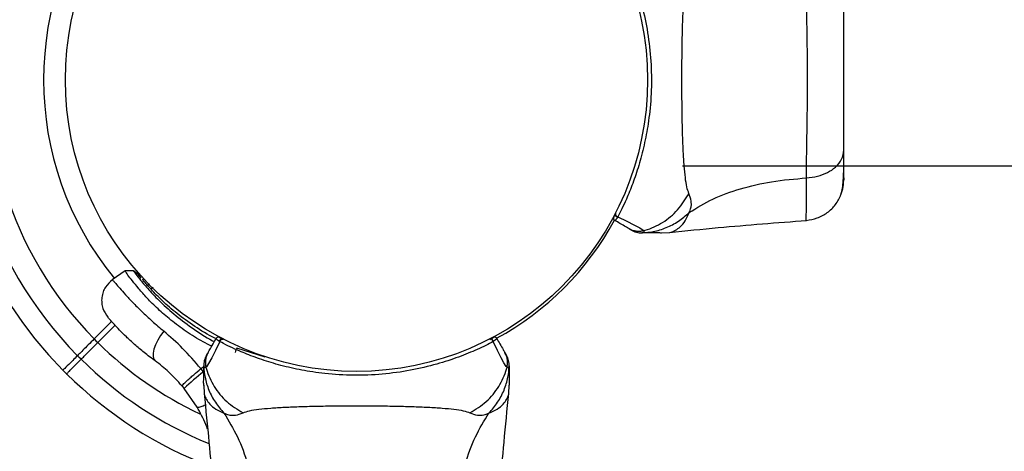
# Model space of a CAD drawing. Units: millimetres. Extents: x 3723 to 17488, y 8503 to 20949.
# Drawn here: x 8300 to 8493, y 14037 to 14122 of the extents above; entities that cross this region are included whole.
import ezdxf

# ---------------------------------------------------------------- set-up
doc = ezdxf.new("R2010")
doc.units = ezdxf.units.MM
doc.header["$LTSCALE"] = 100
doc.layers.add('OTWORY_MONTAŻOWE', color=1, linetype='Continuous')

msp = doc.modelspace()

# ---------------------------------------------------------------- linework, layer by layer
at = {"color": 7, "linetype": 'Continuous', "lineweight": 25}
for p, q in [((8429.66, 14093.23), (9369.97, 14093.23)), ((8314.73, 14084.15), (8314.67, 14084.11)), ((8416.5, 14083.85), (8416.53, 14083.9)), ((8416.53, 14083.9), (8416.54, 14083.92)), ((8416.97, 14083.23), (8416.94, 14083.17)), ((8416.94, 14083.17), (8417.02, 14083.2)), ((8416.99, 14083.25), (8416.97, 14083.23)), ((8416.97, 14083.23), (8417.02, 14083.2)), ((8425.51, 14080.08), (8427.16, 14080.18)), ((8317.67, 14078.91), (8317.73, 14078.95)), ((8421.69, 14080.08), (8421.83, 14080.1)), ((8320.21, 14072.63), (8317.7, 14070.88)), ((8317.58, 14062.71), (8314.16, 14059.3)), ((8314.87, 14058.59), (8318.25, 14061.97)), ((8339.43, 14059.24), (8339.48, 14059.22)), ((8339.48, 14059.22), (8339.5, 14059.21)), ((8338.75, 14058.81), (8338.77, 14058.73)), ((8338.8, 14058.77), (8338.75, 14058.81)), ((8338.8, 14058.77), (8338.77, 14058.73)), ((8338.82, 14058.76), (8338.8, 14058.77)), ((8347.74, 14055.75), (8342.19, 14057.51)), ((8394.8, 14056.61), (8395.12, 14056.07)), ((8308.03, 14053.16), (8308.74, 14052.46)), ((8335.62, 14052.85), (8335.11, 14053.47)), ((8335.66, 14054.05), (8335.67, 14053.92)), ((8395.65, 14053.92), (8395.66, 14054.05)), ((8331.38, 14050.11), (8331.83, 14049.58)), ((8334.35, 14045.93), (8331.83, 14049.58)), ((8335.66, 14050.24), (8335.75, 14048.58)), ((8395.57, 14048.58), (8395.66, 14050.24))]:
    msp.add_line(p, q, dxfattribs=at)
at = {"color": 8, "linetype": 'Continuous', "lineweight": 25}
msp.add_line((8335.11, 14053.47), (8335.66, 14053.86), dxfattribs=at)
at = {"color": 7, "linetype": 'Continuous', "lineweight": 25, "flags": 128}
for points in [[(8416.99, 14083.25), (8418.74, 14082.38), (8420.13, 14081.68), (8421.27, 14081.06), (8421.92, 14080.64), (8422.03, 14080.53), (8422.03, 14080.53)], [(8422.03, 14080.53), (8422.03, 14080.53), (8422.05, 14080.32), (8421.99, 14080.18), (8421.83, 14080.1), (8421.83, 14080.1)], [(8327.84, 14060.8), (8327.2, 14059.95), (8326.64, 14059.05), (8326.2, 14058.15), (8325.89, 14057.29), (8325.73, 14056.51), (8325.72, 14055.84), (8325.86, 14055.32), (8326.15, 14054.97)], [(8338.82, 14058.76), (8337.95, 14057), (8337.25, 14055.61), (8336.63, 14054.47), (8336.21, 14053.82), (8336.1, 14053.71), (8336.1, 14053.71)], [(8395.22, 14053.71), (8395.22, 14053.71), (8395.03, 14053.92), (8394.62, 14054.58), (8394.07, 14055.61), (8393.36, 14057), (8392.49, 14058.76)], [(8336.1, 14053.71), (8336.1, 14053.71), (8335.9, 14053.69), (8335.75, 14053.76), (8335.67, 14053.92), (8335.67, 14053.92)], [(8395.65, 14053.92), (8395.65, 14053.92), (8395.6, 14053.79), (8395.57, 14053.76), (8395.42, 14053.69), (8395.22, 14053.71), (8395.22, 14053.71)]]:
    msp.add_lwpolyline(points, dxfattribs=at)
at = {"color": 8, "linetype": 'Continuous', "lineweight": 25, "flags": 128}
for points in [[(8314.16, 14059.3), (8314.51, 14058.94), (8314.87, 14058.59)], [(8311.59, 14055.31), (8311.23, 14055.66), (8310.88, 14056.01)]]:
    msp.add_lwpolyline(points, dxfattribs=at)
at = {"color": 7, "linetype": 'Continuous', "lineweight": 25}
msp.add_circle((8365.66, 14110.08), 57.15, dxfattribs=at)
at = {"color": 8, "linetype": 'Continuous', "lineweight": 25}
for centre, radius, start, end in [((8365.66, 14110.08), 76.97, 111.5705, 224.6278), ((8365.66, 14110.08), 72.33, 115.1655, 224.6039), ((8365.66, 14110.08), 72.33, 225.3961, 244.847), ((8358.95, 14050.13), 18.32, 156.4202, 159.1035), ((8365.66, 14110.08), 76.97, 225.3722, 247.8538), ((8334.46, 14048.59), 2.66, 267.6167, 303.1197)]:
    msp.add_arc(centre, radius, start, end, dxfattribs=at)
at = {"color": 7, "linetype": 'Continuous', "lineweight": 25}
for centre, radius, start, end in [((8365.66, 14110.08), 81, 135, 224.6459), ((8365.66, 14110.08), 61.44, 140.6879, 219.3177), ((8365.66, 14110.08), 57.65, 298.5067, 331.4933), ((8416.61, 14082.98), 0.5, 152.2402, 240), ((8417, 14083.75), 0.498, 159.2666, 268.292), ((8338.55, 14059.13), 0.5, 62.2402, 150), ((8339.32, 14058.74), 0.498, 69.2618, 178.2946), ((8392, 14058.74), 0.498, 1.7206, 110.731), ((8392.77, 14059.13), 0.5, 30, 117.7598), ((8365.66, 14110.08), 81, 225.3545, 249.3264), ((8360.65, 14019.92), 41.35, 127.2392, 134.189)]:
    msp.add_arc(centre, radius, start, end, dxfattribs=at)
for points, knots in [([(8416.99, 14136.92), (8417.23, 14136.46), (8417.7, 14135.53), (8418.72, 14133.36), (8420.01, 14130.23), (8421.47, 14125.81), (8422.66, 14120.73), (8423.44, 14115.19), (8423.66, 14109.51), (8423.39, 14104.92), (8422.86, 14100.83), (8422.17, 14097.23), (8421.12, 14093.27), (8419.91, 14089.7), (8418.76, 14086.9), (8417.76, 14084.75), (8417.24, 14083.75), (8416.99, 14083.25)], [0, 0, 0, 0, 0.045232, 0.090471, 0.169946, 0.24948, 0.335932, 0.42246, 0.508534, 0.594607, 0.632217, 0.700195, 0.768145, 0.835298, 0.902426, 0.951216, 1, 1, 1, 1]), ([(8430.93, 14087.8), (8430.79, 14088.21), (8430.49, 14089.06), (8430.22, 14090.9), (8429.99, 14093.21), (8429.82, 14095.97), (8429.7, 14099.13), (8429.61, 14102.6), (8429.57, 14106.29), (8429.55, 14110.08), (8429.57, 14113.88), (8429.61, 14117.57), (8429.7, 14121.04), (8429.82, 14124.2), (8429.99, 14126.96), (8430.22, 14129.27), (8430.49, 14131.11), (8430.79, 14131.96), (8430.93, 14132.36)], [0, 0, 0, 0, 0.055707, 0.115623, 0.17775, 0.241269, 0.305456, 0.370169, 0.435006, 0.499991, 0.564971, 0.629863, 0.694525, 0.758755, 0.822255, 0.884379, 0.944295, 1, 1, 1, 1]), ([(8454.03, 14090.87), (8454.03, 14092.22), (8454.04, 14094.92), (8454.12, 14099.66), (8454.2, 14104.75), (8454.24, 14110.08), (8454.2, 14115.4), (8454.12, 14120.49), (8454.04, 14125.25), (8454.03, 14127.95), (8454.03, 14129.3)], [0, 0, 0, 0, 0.12445, 0.24846, 0.373454, 0.499824, 0.626071, 0.750997, 0.875315, 1, 1, 1, 1]), ([(8461.35, 14096.29), (8461.35, 14097.26), (8461.35, 14099.21), (8461.35, 14102.63), (8461.35, 14106.28), (8461.35, 14110.08), (8461.35, 14113.88), (8461.35, 14117.53), (8461.35, 14120.95), (8461.35, 14122.91), (8461.35, 14123.88)], [0, 0, 0, 0, 0.124908, 0.249844, 0.374594, 0.49979, 0.624957, 0.749659, 0.874776, 1, 1, 1, 1]), ([(8454.03, 14090.87), (8454.76, 14090.95), (8456.22, 14091.12), (8458.19, 14091.87), (8459.87, 14093), (8461.09, 14094.51), (8461.26, 14095.69), (8461.35, 14096.29)], [0, 0, 0, 0, 0.186735, 0.373516, 0.560338, 0.780146, 1, 1, 1, 1]), ([(8461.35, 14090.88), (8461.35, 14091.21), (8461.35, 14091.85), (8461.35, 14093.7), (8461.35, 14095.42), (8461.35, 14096.29)], [0, 0, 0, 0, 0.3335, 0.666507, 1, 1, 1, 1]), ([(8460.8, 14087.6), (8460.88, 14087.88), (8461.05, 14088.43), (8461.22, 14089.87), (8461.32, 14091.46), (8461.33, 14092.72), (8461.34, 14093.23)], [0, 0, 0, 0, 0.282254, 0.555749, 0.81895, 1, 1, 1, 1]), ([(8430.98, 14084.07), (8432.49, 14085), (8435.54, 14086.88), (8441.09, 14088.87), (8447.3, 14090.29), (8451.73, 14090.67), (8454.03, 14090.87)], [0, 0, 0, 0, 0.2351717, 0.4749851, 0.7275972, 1, 1, 1, 1]), ([(8460.79, 14087.58), (8460.95, 14088.06), (8461.27, 14089.02), (8461.32, 14090.27), (8461.35, 14090.88)], [0, 0, 0, 0, 0.511238, 1, 1, 1, 1]), ([(8461.35, 14090.88), (8461.35, 14090.64), (8461.35, 14090.38), (8461.35, 14090.52), (8461.35, 14090.52)], [0, 0, 0, 0, 0.958159, 1, 1, 1, 1]), ([(8422.03, 14080.53), (8422.14, 14080.56), (8423.44, 14080.91), (8425.85, 14082.01), (8428.87, 14084.47), (8430.25, 14086.69), (8430.93, 14087.8)], [0, 0, 0, 0, 0.028385, 0.352245, 0.67614, 1, 1, 1, 1]), ([(8430.98, 14084.07), (8431.12, 14084.39), (8431.37, 14084.97), (8431.43, 14085.71), (8431.37, 14086.68), (8431.12, 14087.33), (8430.93, 14087.8)], [0, 0, 0, 0, 0.224098, 0.402745, 0.562979, 1, 1, 1, 1]), ([(8453.96, 14082.53), (8454.7, 14082.65), (8456.18, 14082.88), (8458.16, 14084), (8459.81, 14085.57), (8460.47, 14086.91), (8460.79, 14087.59)], [0, 0, 0, 0, 0.249943, 0.499968, 0.750056, 1, 1, 1, 1]), ([(8421.83, 14080.1), (8422.53, 14080.16), (8424.12, 14080.29), (8426.51, 14081.05), (8428.92, 14082.28), (8430.29, 14083.47), (8430.98, 14084.07)], [0, 0, 0, 0, 0.2094468, 0.4729454, 0.7364874, 1, 1, 1, 1]), ([(8416.17, 14083.21), (8416.18, 14083.23), (8416.2, 14083.26), (8416.34, 14083.53), (8416.47, 14083.79), (8416.5, 14083.85)], [0, 0, 0, 0, 0.428035, 0.870892, 1, 1, 1, 1]), ([(8416.94, 14083.17), (8416.9, 14083.11), (8416.63, 14082.71), (8416.44, 14082.52), (8416.37, 14082.54), (8416.36, 14082.54)], [0, 0, 0, 0, 0.132582, 0.830085, 1, 1, 1, 1]), ([(8419.13, 14080.95), (8418.96, 14081.04), (8418.61, 14081.25), (8417.62, 14081.82), (8416.72, 14082.34), (8416.36, 14082.54)], [0, 0, 0, 0, 0.3671, 0.744895, 1, 1, 1, 1]), ([(8416.94, 14083.17), (8416.88, 14083.18), (8416.77, 14083.21), (8416.63, 14083.3), (8416.52, 14083.43), (8416.46, 14083.58), (8416.45, 14083.7), (8416.47, 14083.8), (8416.49, 14083.83), (8416.5, 14083.85)], [0, 0, 0, 0, 0.170786, 0.341525, 0.512344, 0.683162, 0.854023, 0.930458, 1, 1, 1, 1]), ([(8416.97, 14083.23), (8416.93, 14083.24), (8416.85, 14083.25), (8416.74, 14083.3), (8416.64, 14083.38), (8416.56, 14083.47), (8416.51, 14083.58), (8416.48, 14083.69), (8416.49, 14083.8), (8416.51, 14083.87), (8416.53, 14083.9)], [0, 0, 0, 0, 0.125125, 0.250164, 0.375153, 0.500035, 0.625084, 0.749996, 0.874867, 1, 1, 1, 1]), ([(8416.94, 14083.17), (8416.94, 14083.17), (8416.94, 14083.17), (8416.94, 14083.17), (8416.94, 14083.17), (8416.94, 14083.17)], [0, 0, 0, 0, 0.214999, 0.563336, 1, 1, 1, 1]), ([(8427.13, 14080.17), (8430.31, 14080.5), (8439.27, 14081.41), (8448.25, 14082.09), (8454.04, 14082.54)], [0, 0, 0, 0, 0.355633, 1, 1, 1, 1]), ([(8419.13, 14080.95), (8419.35, 14080.83), (8419.8, 14080.61), (8420.54, 14080.44), (8421.29, 14080.39), (8421.78, 14080.48), (8422.03, 14080.53)], [0, 0, 0, 0, 0.249957, 0.5, 0.750005, 1, 1, 1, 1]), ([(8419.68, 14080.63), (8419.65, 14080.64), (8419.6, 14080.68), (8419.4, 14080.79), (8419.22, 14080.89), (8419.13, 14080.94)], [0, 0, 0, 0, 0.331533, 0.665765, 1, 1, 1, 1]), ([(8419.68, 14080.63), (8420.02, 14080.46), (8420.7, 14080.14), (8421.45, 14080.11), (8421.83, 14080.1)], [0, 0, 0, 0, 0.499961, 1, 1, 1, 1]), ([(8419.69, 14080.62), (8420.01, 14080.47), (8420.64, 14080.16), (8421.34, 14080.11), (8421.69, 14080.08)], [0, 0, 0, 0, 0.499965, 1, 1, 1, 1]), ([(8425.51, 14080.08), (8425.51, 14080.08), (8425.61, 14079.91), (8425.29, 14080.17), (8424.58, 14080.06), (8423.31, 14080.09), (8422.23, 14080.09), (8421.69, 14080.08)], [0, 0, 0, 0, 0.000098, 0.252653, 0.505337, 0.756365, 1, 1, 1, 1]), ([(8321.89, 14072.62), (8321.71, 14072.62), (8321.14, 14072.62), (8320.58, 14072.63), (8320.19, 14072.63)], [0, 0, 0, 0, 0.3171742, 1, 1, 1, 1]), ([(8337.25, 14057.87), (8336.67, 14058.15), (8334.9, 14059.01), (8332.17, 14060.77), (8329.19, 14062.96), (8326.61, 14065.21), (8324.51, 14067.31), (8322.84, 14069.19), (8321.59, 14070.75), (8320.73, 14071.89), (8320.26, 14072.56), (8320.25, 14072.57), (8320.25, 14072.57)], [0, 0, 0, 0, 0.052286, 0.159962, 0.270822, 0.377028, 0.486437, 0.590974, 0.698284, 0.807631, 0.919979, 1, 1, 1, 1]), ([(8323.41, 14071.21), (8323.3, 14071.33), (8322.89, 14071.81), (8322.33, 14072.42), (8322.04, 14072.55), (8321.89, 14072.62)], [0, 0, 0, 0, 0.138221, 0.5400604, 1, 1, 1, 1]), ([(8317.75, 14070.91), (8317.25, 14070.47), (8316.47, 14069.78), (8315.88, 14068.51), (8315.62, 14067.44), (8315.61, 14066.34), (8315.87, 14064.96), (8316.45, 14064.1), (8316.83, 14063.55)], [0, 0, 0, 0, 0.238041, 0.367434, 0.500002, 0.632542, 0.761964, 1, 1, 1, 1]), ([(8338.2, 14059.31), (8338.09, 14059.36), (8336.54, 14060.05), (8333.84, 14061.76), (8330.33, 14064.26), (8327.47, 14066.8), (8325.31, 14069.02), (8324.07, 14070.46), (8323.72, 14070.9), (8323.66, 14070.98)], [0, 0, 0, 0, 0.014436, 0.201364, 0.389225, 0.576744, 0.76596, 0.955842, 1, 1, 1, 1]), ([(8325, 14070.13), (8324.91, 14070.05), (8324.8, 14069.93), (8324.69, 14069.82), (8324.67, 14069.8)], [0, 0, 0, 0, 0.801901, 1, 1, 1, 1]), ([(8325.33, 14069.05), (8325.37, 14069.08), (8325.49, 14069.21), (8325.62, 14069.34), (8325.71, 14069.43)], [0, 0, 0, 0, 0.29806, 1, 1, 1, 1]), ([(8326.15, 14054.97), (8325.41, 14055.52), (8323.95, 14056.62), (8322.06, 14058.24), (8320.44, 14059.73), (8319.11, 14061.05), (8318.09, 14062.14), (8317.36, 14062.94), (8316.91, 14063.45), (8316.86, 14063.52), (8316.83, 14063.55)], [0, 0, 0, 0, 0.13035, 0.258762, 0.3863, 0.511168, 0.635391, 0.757448, 0.879081, 1, 1, 1, 1]), ([(8335.11, 14053.47), (8333.93, 14054.84), (8331.59, 14057.55), (8329.08, 14059.72), (8327.84, 14060.8)], [0, 0, 0, 0, 0.503504, 1, 1, 1, 1]), ([(8314.16, 14059.3), (8313.76, 14058.9), (8312.97, 14058.1), (8311.91, 14057.05), (8311.22, 14056.36), (8310.97, 14056.1), (8310.88, 14056.01)], [0, 0, 0, 0, 0.283544, 0.56717, 0.85076, 1, 1, 1, 1]), ([(8336.52, 14056.61), (8336.62, 14056.79), (8336.82, 14057.13), (8337.39, 14058.13), (8337.91, 14059.02), (8338.12, 14059.38)], [0, 0, 0, 0, 0.367095, 0.744898, 1, 1, 1, 1]), ([(8338.75, 14058.81), (8338.68, 14058.85), (8338.28, 14059.11), (8338.1, 14059.3), (8338.12, 14059.37), (8338.12, 14059.38)], [0, 0, 0, 0, 0.1325952, 0.8300822, 1, 1, 1, 1]), ([(8338.75, 14058.81), (8338.76, 14058.86), (8338.78, 14058.97), (8338.87, 14059.12), (8339, 14059.23), (8339.15, 14059.29), (8339.28, 14059.29), (8339.37, 14059.27), (8339.41, 14059.25), (8339.43, 14059.24)], [0, 0, 0, 0, 0.1708, 0.34144, 0.512507, 0.683113, 0.854182, 0.930623, 1, 1, 1, 1]), ([(8338.78, 14059.58), (8338.8, 14059.57), (8338.84, 14059.55), (8339.11, 14059.41), (8339.37, 14059.27), (8339.43, 14059.24)], [0, 0, 0, 0, 0.428034, 0.870899, 1, 1, 1, 1]), ([(8338.8, 14058.77), (8338.81, 14058.81), (8338.82, 14058.89), (8338.88, 14059.01), (8338.95, 14059.11), (8339.05, 14059.18), (8339.15, 14059.24), (8339.26, 14059.26), (8339.38, 14059.26), (8339.44, 14059.23), (8339.48, 14059.22)], [0, 0, 0, 0, 0.12481, 0.250051, 0.374825, 0.499752, 0.625033, 0.749806, 0.874862, 1, 1, 1, 1]), ([(8391.82, 14059.21), (8391.97, 14059.28), (8392.44, 14059.52), (8392.5, 14059.55), (8392.53, 14059.58)], [0, 0, 0, 0, 0.304321, 1, 1, 1, 1]), ([(8393.2, 14059.38), (8393.18, 14059.31), (8393.15, 14059.2), (8392.65, 14058.86), (8392.49, 14058.76)], [0, 0, 0, 0, 0.690397, 1, 1, 1, 1]), ([(8393.2, 14059.38), (8393.41, 14059.02), (8393.92, 14058.14), (8394.49, 14057.14), (8394.7, 14056.79), (8394.8, 14056.61)], [0, 0, 0, 0, 0.255226, 0.622268, 1, 1, 1, 1]), ([(8311.59, 14055.31), (8311.77, 14055.49), (8312.14, 14055.86), (8313.1, 14056.82), (8314.06, 14057.78), (8314.66, 14058.38), (8314.87, 14058.59)], [0, 0, 0, 0, 0.283598, 0.567193, 0.850739, 1, 1, 1, 1]), ([(8338.75, 14058.81), (8338.75, 14058.81), (8338.75, 14058.81), (8338.75, 14058.81), (8338.75, 14058.81), (8338.75, 14058.81)], [0, 0, 0, 0, 0.277849, 0.622478, 1, 1, 1, 1]), ([(8392.49, 14058.76), (8392.03, 14058.52), (8391.11, 14058.04), (8388.93, 14057.02), (8385.8, 14055.74), (8381.38, 14054.27), (8376.3, 14053.08), (8370.77, 14052.3), (8365.09, 14052.09), (8360.5, 14052.35), (8356.4, 14052.88), (8352.8, 14053.57), (8348.85, 14054.62), (8345.28, 14055.84), (8342.48, 14056.99), (8340.33, 14057.98), (8339.32, 14058.5), (8338.82, 14058.76)], [0, 0, 0, 0, 0.045232, 0.090473, 0.169946, 0.249479, 0.335932, 0.422459, 0.508536, 0.594608, 0.632218, 0.700196, 0.768146, 0.835297, 0.902427, 0.951216, 1, 1, 1, 1]), ([(8310.88, 14056.01), (8310.26, 14055.39), (8309, 14054.13), (8308.25, 14053.38), (8308, 14053.14), (8308.04, 14053.18), (8308.05, 14053.18)], [0, 0, 0, 0, 0.3682163, 0.743957, 0.9617928, 1, 1, 1, 1]), ([(8308.74, 14052.46), (8308.74, 14052.46), (8308.57, 14052.36), (8308.91, 14052.59), (8309.22, 14052.95), (8309.95, 14053.67), (8310.76, 14054.48), (8311.38, 14055.1), (8311.59, 14055.31)], [0, 0, 0, 0, 0.000177, 0.2179, 0.43562, 0.659669, 0.883715, 1, 1, 1, 1]), ([(8336.2, 14056.05), (8336.04, 14055.74), (8335.73, 14055.1), (8335.68, 14054.4), (8335.66, 14054.05)], [0, 0, 0, 0, 0.50008, 1, 1, 1, 1]), ([(8336.2, 14056.07), (8336.04, 14055.73), (8335.71, 14055.05), (8335.68, 14054.3), (8335.67, 14053.92)], [0, 0, 0, 0, 0.500004, 1, 1, 1, 1]), ([(8336.52, 14056.61), (8336.41, 14056.39), (8336.18, 14055.94), (8336.01, 14055.21), (8335.97, 14054.45), (8336.06, 14053.96), (8336.1, 14053.71)], [0, 0, 0, 0, 0.249903, 0.50001, 0.750025, 1, 1, 1, 1]), ([(8336.2, 14056.07), (8336.22, 14056.09), (8336.25, 14056.15), (8336.36, 14056.34), (8336.47, 14056.52), (8336.52, 14056.61)], [0, 0, 0, 0, 0.331535, 0.665767, 1, 1, 1, 1]), ([(8395.22, 14053.71), (8395.26, 14053.96), (8395.35, 14054.45), (8395.31, 14055.21), (8395.14, 14055.94), (8394.91, 14056.39), (8394.8, 14056.61)], [0, 0, 0, 0, 0.249942, 0.499966, 0.750025, 1, 1, 1, 1]), ([(8395.65, 14053.92), (8395.63, 14054.3), (8395.61, 14055.05), (8395.28, 14055.73), (8395.12, 14056.07)], [0, 0, 0, 0, 0.499986, 1, 1, 1, 1]), ([(8395.66, 14054.05), (8395.64, 14054.4), (8395.59, 14055.1), (8395.28, 14055.74), (8395.12, 14056.05)], [0, 0, 0, 0, 0.500068, 1, 1, 1, 1]), ([(8331.38, 14050.11), (8330.54, 14051.04), (8328.85, 14052.9), (8327.05, 14054.28), (8326.15, 14054.97)], [0, 0, 0, 0, 0.501896, 1, 1, 1, 1]), ([(8331.38, 14050.11), (8331.42, 14050.17), (8331.48, 14050.26), (8331.93, 14050.69), (8332.41, 14051.13), (8333.01, 14051.66), (8333.89, 14052.43), (8334.63, 14053.06), (8335.11, 14053.47)], [0, 0, 0, 0, 0.239419, 0.368323, 0.500001, 0.631642, 0.760555, 1, 1, 1, 1]), ([(8335.66, 14050.24), (8335.66, 14050.24), (8335.76, 14050.06), (8335.61, 14050.49), (8335.67, 14051.16), (8335.66, 14052.44), (8335.66, 14053.52), (8335.66, 14054.05)], [0, 0, 0, 0, 0.0000979, 0.2526537, 0.5053393, 0.7563663, 1, 1, 1, 1]), ([(8335.67, 14053.92), (8335.73, 14053.21), (8335.87, 14051.62), (8336.62, 14049.23), (8337.86, 14046.82), (8339.05, 14045.45), (8339.64, 14044.77)], [0, 0, 0, 0, 0.209434, 0.472953, 0.736468, 1, 1, 1, 1]), ([(8336.1, 14053.71), (8336.13, 14053.61), (8336.49, 14052.3), (8337.59, 14049.89), (8340.04, 14046.88), (8342.27, 14045.5), (8343.38, 14044.81)], [0, 0, 0, 0, 0.0283677, 0.3522308, 0.6761478, 1, 1, 1, 1]), ([(8387.94, 14044.81), (8389.05, 14045.5), (8391.28, 14046.88), (8393.73, 14049.89), (8394.83, 14052.3), (8395.19, 14053.61), (8395.22, 14053.71)], [0, 0, 0, 0, 0.32385, 0.64776, 0.971621, 1, 1, 1, 1]), ([(8391.67, 14044.77), (8392.27, 14045.45), (8393.46, 14046.82), (8394.7, 14049.23), (8395.45, 14051.62), (8395.59, 14053.21), (8395.65, 14053.92)], [0, 0, 0, 0, 0.263534, 0.527055, 0.790553, 1, 1, 1, 1]), ([(8395.66, 14054.05), (8395.66, 14053.52), (8395.66, 14052.43), (8395.66, 14051.18), (8395.66, 14050.38), (8395.66, 14050.28), (8395.66, 14050.24)], [0, 0, 0, 0, 0.243639, 0.494603, 0.747307, 1, 1, 1, 1]), ([(8335.75, 14048.62), (8336.07, 14045.43), (8336.98, 14036.47), (8337.67, 14027.49), (8338.11, 14021.71)], [0, 0, 0, 0, 0.35564, 1, 1, 1, 1]), ([(8393.21, 14021.71), (8393.65, 14027.49), (8394.34, 14036.47), (8395.25, 14045.43), (8395.57, 14048.62)], [0, 0, 0, 0, 0.644362, 1, 1, 1, 1]), ([(8336.44, 14041.6), (8336.32, 14041.91), (8335.98, 14042.82), (8335.28, 14044.28), (8334.66, 14045.39), (8334.35, 14045.93)], [0, 0, 0, 0, 0.205595, 0.610971, 1, 1, 1, 1]), ([(8343.38, 14044.81), (8343.79, 14044.95), (8344.63, 14045.25), (8346.47, 14045.52), (8348.78, 14045.75), (8351.55, 14045.92), (8354.7, 14046.04), (8358.17, 14046.13), (8361.86, 14046.18), (8365.66, 14046.19), (8369.46, 14046.18), (8373.15, 14046.13), (8376.62, 14046.04), (8379.77, 14045.92), (8382.54, 14045.75), (8384.84, 14045.52), (8386.69, 14045.25), (8387.53, 14044.95), (8387.94, 14044.81)], [0, 0, 0, 0, 0.055705, 0.115621, 0.177749, 0.241266, 0.305455, 0.370169, 0.435002, 0.499987, 0.564965, 0.62986, 0.694525, 0.758755, 0.822253, 0.884378, 0.944295, 1, 1, 1, 1]), ([(8339.64, 14044.77), (8339.96, 14044.63), (8340.54, 14044.38), (8341.28, 14044.31), (8342.25, 14044.38), (8342.9, 14044.63), (8343.38, 14044.81)], [0, 0, 0, 0, 0.224089, 0.402735, 0.562964, 1, 1, 1, 1]), ([(8339.64, 14044.77), (8340.57, 14043.26), (8342.45, 14040.2), (8344.44, 14034.65), (8345.86, 14028.45), (8346.24, 14024.01), (8346.44, 14021.71)], [0, 0, 0, 0, 0.235163, 0.474985, 0.727597, 1, 1, 1, 1]), ([(8384.88, 14021.71), (8385.07, 14024.01), (8385.45, 14028.45), (8386.87, 14034.65), (8388.87, 14040.2), (8390.74, 14043.26), (8391.67, 14044.77)], [0, 0, 0, 0, 0.272405, 0.525016, 0.76483, 1, 1, 1, 1]), ([(8387.94, 14044.81), (8388.41, 14044.62), (8389.02, 14044.39), (8389.87, 14044.32), (8390.37, 14044.34), (8390.97, 14044.44), (8391.42, 14044.65), (8391.67, 14044.77)], [0, 0, 0, 0, 0.43685, 0.556238, 0.683653, 0.825133, 1, 1, 1, 1])]:
    msp.add_open_spline(points, degree=3, knots=knots, dxfattribs=at)
at = {"color": 8, "linetype": 'Continuous', "lineweight": 25}
for points, knots in [([(8453.96, 14082.53), (8453.96, 14082.53), (8453.96, 14082.53), (8453.97, 14082.89), (8454, 14084.51), (8454.03, 14087.12), (8454.03, 14089.62), (8454.03, 14090.87)], [0, 0, 0, 0, 0.000089, 0.248336, 0.497989, 0.748278, 1, 1, 1, 1]), ([(8427.16, 14080.18), (8427.16, 14080.18), (8427.07, 14080.15), (8427.4, 14080.22), (8428.17, 14080.5), (8429.23, 14081.23), (8430.26, 14082.37), (8430.74, 14083.51), (8430.98, 14084.07)], [0, 0, 0, 0, 0.0007827, 0.2269832, 0.4664642, 0.6389298, 0.8209775, 1, 1, 1, 1]), ([(8321.89, 14072.61), (8321.94, 14072.54), (8322.06, 14072.38), (8323, 14071.13), (8324.55, 14069.27), (8326.8, 14066.88), (8329.72, 14064.19), (8333.3, 14061.48), (8336.07, 14059.64), (8337.65, 14058.82), (8337.76, 14058.76)], [0, 0, 0, 0, 0.14122, 0.282793, 0.424519, 0.566056, 0.706693, 0.847986, 0.988921, 1, 1, 1, 1]), ([(8317.75, 14070.91), (8317.78, 14070.87), (8317.84, 14070.8), (8318.34, 14070.21), (8319.13, 14069.28), (8320.25, 14068.02), (8321.69, 14066.48), (8323.45, 14064.72), (8325.47, 14062.81), (8327.05, 14061.47), (8327.84, 14060.8)], [0, 0, 0, 0, 0.125132, 0.25079, 0.375869, 0.501718, 0.626456, 0.751871, 0.876047, 1, 1, 1, 1]), ([(8335.75, 14048.58), (8335.75, 14048.58), (8335.75, 14048.68), (8335.79, 14048.33), (8336.07, 14047.57), (8336.81, 14046.51), (8337.94, 14045.48), (8339.08, 14045.01), (8339.64, 14044.77)], [0, 0, 0, 0, 0.0007828, 0.2269829, 0.4664618, 0.6389267, 0.8209763, 1, 1, 1, 1]), ([(8391.67, 14044.77), (8392.24, 14045), (8393.37, 14045.48), (8394.51, 14046.51), (8395.24, 14047.56), (8395.54, 14048.41), (8395.56, 14048.52), (8395.57, 14048.58)], [0, 0, 0, 0, 0.179141, 0.361225, 0.534151, 0.774184, 1, 1, 1, 1])]:
    msp.add_open_spline(points, degree=3, knots=knots, dxfattribs=at)
at = {"layer": 'OTWORY_MONTAŻOWE'}
msp.add_circle((8365.66, 14110.08), 250, dxfattribs=at)

doc.saveas('drawing.dxf')
